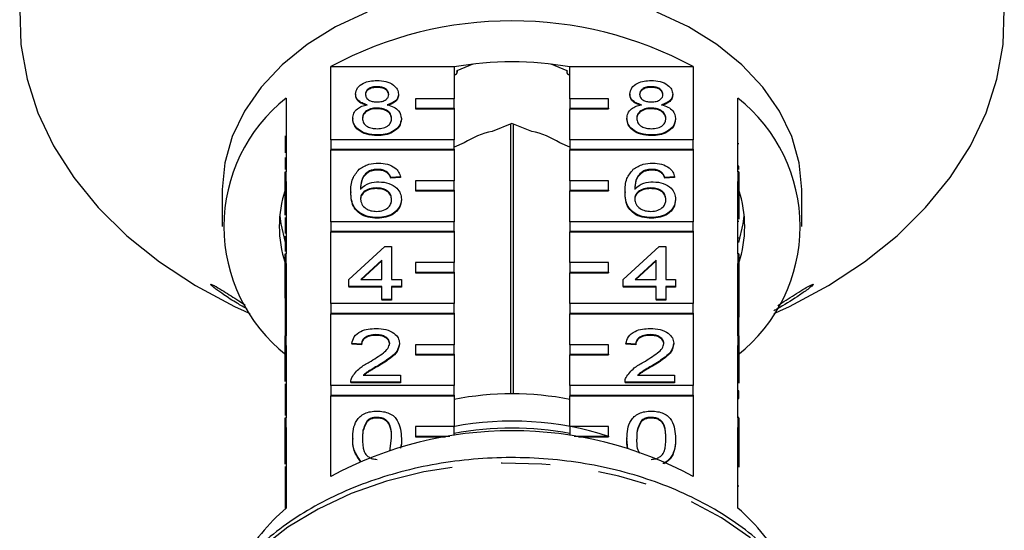
# Model space of a CAD drawing. Extents: x 2 to 401, y 52 to 288.
# Drawn here: x 149 to 175, y 251 to 264 of the extents above; entities that cross this region are included whole.
import ezdxf

# ---------------------------------------------------------------- set-up
doc = ezdxf.new("R2010")
doc.units = 0
doc.linetypes.add('PHANTOM', pattern=[12.7, 6.35, -1.27, 1.27, -1.27, 1.27, -1.27])
doc.layers.get('0').update_dxf_attribs({"linetype": 'CONTINUOUS'})

msp = doc.modelspace()

# ---------------------------------------------------------------- linework, layer by layer
at = {"color": 7, "linetype": 'CONTINUOUS'}
for p, q in [((160.963, 262.87), (160.545, 262.7)), ((163.403, 262.7), (162.986, 262.87)), ((157.281, 260.916), (157.281, 262.807)), ((157.281, 262.807), (160.474, 262.807)), ((160.474, 262.807), (160.474, 261.976)), ((160.559, 262.665), (160.559, 262.705)), ((163.39, 262.705), (163.39, 262.665)), ((163.474, 262.807), (166.667, 262.807)), ((163.474, 261.976), (163.474, 262.807)), ((166.667, 262.807), (166.667, 260.916)), ((157.926, 262.097), (157.926, 262.079)), ((158.48, 262.287), (158.48, 262.269)), ((159.035, 262.092), (159.035, 262.074)), ((165.026, 262.097), (165.026, 262.079)), ((165.58, 262.287), (165.58, 262.269)), ((166.135, 262.092), (166.135, 262.074)), ((156.124, 261.989), (156.124, 260.08)), ((160.474, 261.976), (159.474, 261.976)), ((159.474, 261.976), (159.474, 261.729)), ((160.474, 261.729), (160.474, 261.976)), ((164.474, 261.976), (163.474, 261.976)), ((163.474, 261.976), (163.474, 261.729)), ((164.474, 261.729), (164.474, 261.976)), ((167.824, 260.08), (167.824, 261.989)), ((158.475, 261.734), (158.475, 261.717)), ((159.474, 261.729), (160.474, 261.729)), ((159.474, 261.729), (159.474, 261.711)), ((159.474, 261.711), (160.474, 261.711)), ((160.474, 261.729), (160.474, 261.711)), ((160.474, 261.711), (160.474, 260.916)), ((163.474, 261.729), (164.474, 261.729)), ((163.474, 261.729), (163.474, 261.711)), ((163.474, 261.711), (164.474, 261.711)), ((163.474, 260.916), (163.474, 261.711)), ((164.474, 261.729), (164.474, 261.711)), ((165.575, 261.734), (165.575, 261.717)), ((157.85, 261.466), (157.85, 261.449)), ((159.11, 261.462), (159.11, 261.444)), ((161.974, 261.337), (161.464, 261.129)), ((161.938, 261.322), (161.938, 254.339)), ((162.484, 261.129), (161.974, 261.337)), ((162.011, 254.339), (162.011, 261.322)), ((164.95, 261.466), (164.95, 261.449)), ((166.21, 261.462), (166.21, 261.444)), ((158.48, 261.039), (158.48, 261.021)), ((165.58, 261.039), (165.58, 261.021)), ((156.099, 260.88), (156.124, 260.88)), ((160.474, 260.916), (157.281, 260.916)), ((157.281, 260.916), (157.281, 260.668)), ((160.474, 260.668), (160.474, 260.916)), ((160.734, 260.831), (160.474, 260.724)), ((163.474, 260.724), (163.214, 260.831)), ((166.667, 260.916), (163.474, 260.916)), ((163.474, 260.916), (163.474, 260.668)), ((166.667, 260.668), (166.667, 260.916)), ((167.849, 260.805), (167.824, 260.805)), ((157.281, 260.668), (160.474, 260.668)), ((157.281, 260.668), (157.281, 260.65)), ((157.281, 258.794), (157.281, 260.65)), ((157.281, 260.65), (160.474, 260.65)), ((160.474, 260.668), (160.474, 260.65)), ((160.474, 260.65), (160.474, 259.855)), ((163.474, 260.668), (166.667, 260.668)), ((163.474, 260.668), (163.474, 260.65)), ((163.474, 260.65), (166.667, 260.65)), ((163.474, 259.855), (163.474, 260.65)), ((166.667, 260.668), (166.667, 260.65)), ((166.667, 260.65), (166.667, 258.794)), ((156.099, 260.303), (156.124, 260.303)), ((156.099, 260.303), (156.099, 260.142)), ((156.099, 260.08), (156.124, 260.08)), ((156.099, 259.833), (156.099, 260.08)), ((156.124, 259.833), (156.124, 260.08)), ((158.286, 260.107), (158.286, 260.089)), ((158.501, 260.148), (158.501, 260.13)), ((158.742, 260.077), (158.742, 260.059)), ((165.386, 260.107), (165.386, 260.089)), ((165.601, 260.148), (165.601, 260.13)), ((165.842, 260.077), (165.842, 260.059)), ((167.849, 260.228), (167.824, 260.228)), ((167.824, 260.08), (167.824, 259.833)), ((167.849, 260.08), (167.824, 260.08)), ((167.849, 260.142), (167.849, 260.228)), ((167.849, 260.08), (167.849, 259.833)), ((156.099, 259.833), (156.124, 259.833)), ((156.099, 258.963), (156.099, 259.833)), ((156.124, 259.833), (156.124, 257.959)), ((159.085, 259.952), (158.833, 259.934)), ((159.085, 259.934), (158.833, 259.917)), ((158.833, 259.934), (158.833, 259.917)), ((159.085, 259.952), (159.085, 259.934)), ((160.474, 259.855), (159.474, 259.855)), ((159.474, 259.855), (159.474, 259.607)), ((160.474, 259.607), (160.474, 259.855)), ((164.474, 259.855), (163.474, 259.855)), ((163.474, 259.855), (163.474, 259.607)), ((164.474, 259.607), (164.474, 259.855)), ((166.185, 259.952), (165.933, 259.934)), ((166.185, 259.934), (165.933, 259.917)), ((165.933, 259.934), (165.933, 259.917)), ((166.185, 259.952), (166.185, 259.934)), ((167.824, 257.959), (167.824, 259.833)), ((167.849, 259.833), (167.824, 259.833)), ((167.849, 259.833), (167.849, 258.859)), ((154.474, 259.625), (154.474, 258.67)), ((157.8, 259.569), (157.8, 259.551)), ((158.46, 259.667), (158.46, 259.649)), ((159.474, 259.607), (160.474, 259.607)), ((159.474, 259.607), (159.474, 259.59)), ((159.474, 259.59), (160.474, 259.59)), ((160.474, 259.607), (160.474, 259.59)), ((160.474, 259.59), (160.474, 258.794)), ((163.474, 259.607), (164.474, 259.607)), ((163.474, 259.607), (163.474, 259.59)), ((163.474, 259.59), (164.474, 259.59)), ((163.474, 258.794), (163.474, 259.59)), ((164.474, 259.607), (164.474, 259.59)), ((164.9, 259.569), (164.9, 259.551)), ((165.56, 259.667), (165.56, 259.649)), ((169.474, 258.67), (169.474, 259.625)), ((159.11, 259.376), (159.11, 259.358)), ((166.21, 259.376), (166.21, 259.358)), ((156.099, 258.775), (156.124, 258.775)), ((156.099, 258.775), (156.099, 258.579)), ((160.474, 258.794), (157.281, 258.794)), ((157.281, 258.794), (157.281, 258.547)), ((158.489, 258.901), (158.489, 258.883)), ((160.474, 258.547), (160.474, 258.794)), ((166.667, 258.794), (163.474, 258.794)), ((163.474, 258.794), (163.474, 258.547)), ((165.589, 258.901), (165.589, 258.883)), ((166.667, 258.547), (166.667, 258.794)), ((167.849, 258.797), (167.824, 258.797)), ((156.099, 258.579), (156.124, 258.579)), ((156.099, 258.579), (156.099, 258.558)), ((156.099, 258.558), (156.124, 258.558)), ((156.099, 258.558), (156.099, 258.492)), ((157.281, 258.547), (160.474, 258.547)), ((157.281, 258.547), (157.281, 258.529)), ((157.281, 256.673), (157.281, 258.529)), ((157.281, 258.529), (160.474, 258.529)), ((160.474, 258.547), (160.474, 258.529)), ((160.474, 258.529), (160.474, 257.734)), ((163.474, 258.547), (166.667, 258.547)), ((163.474, 258.547), (163.474, 258.529)), ((163.474, 258.529), (166.667, 258.529)), ((163.474, 257.734), (163.474, 258.529)), ((166.667, 258.547), (166.667, 258.529)), ((166.667, 258.529), (166.667, 256.673)), ((167.849, 258.367), (167.824, 258.367)), ((156.099, 258.217), (156.124, 258.217)), ((156.099, 258.217), (156.099, 258.021)), ((157.749, 257.297), (158.682, 258.152)), ((158.682, 258.152), (158.858, 258.152)), ((158.858, 258.152), (158.858, 257.297)), ((164.849, 257.297), (165.782, 258.152)), ((165.782, 258.152), (165.958, 258.152)), ((165.958, 258.152), (165.958, 257.297)), ((156.099, 257.959), (156.124, 257.959)), ((156.099, 257.711), (156.099, 257.959)), ((156.124, 257.711), (156.124, 257.959)), ((158.606, 257.797), (158.06, 257.297)), ((158.606, 257.78), (158.08, 257.297)), ((158.606, 257.297), (158.606, 257.797)), ((160.474, 257.734), (159.474, 257.734)), ((159.474, 257.734), (159.474, 257.486)), ((160.474, 257.486), (160.474, 257.734)), ((164.474, 257.734), (163.474, 257.734)), ((163.474, 257.734), (163.474, 257.486)), ((164.474, 257.486), (164.474, 257.734)), ((165.706, 257.797), (165.16, 257.297)), ((165.706, 257.78), (165.18, 257.297)), ((165.706, 257.297), (165.706, 257.797)), ((167.824, 257.959), (167.824, 257.711)), ((167.849, 257.959), (167.824, 257.959)), ((167.849, 257.959), (167.849, 257.711)), ((156.099, 257.711), (156.124, 257.711)), ((156.099, 256.815), (156.099, 257.711)), ((156.124, 257.711), (156.124, 255.837)), ((159.474, 257.486), (159.474, 257.468)), ((159.474, 257.486), (160.474, 257.486)), ((160.474, 257.486), (160.474, 257.468)), ((163.474, 257.486), (164.474, 257.486)), ((163.474, 257.486), (163.474, 257.468)), ((164.474, 257.486), (164.474, 257.468)), ((167.824, 255.837), (167.824, 257.711)), ((167.849, 257.711), (167.824, 257.711)), ((167.849, 257.711), (167.849, 256.326)), ((157.749, 257.118), (157.749, 257.297)), ((158.06, 257.297), (158.606, 257.297)), ((158.858, 257.297), (159.11, 257.297)), ((159.11, 257.297), (159.11, 257.118)), ((159.474, 257.468), (160.474, 257.468)), ((160.474, 257.468), (160.474, 256.673)), ((163.474, 257.468), (164.474, 257.468)), ((163.474, 256.673), (163.474, 257.468)), ((164.849, 257.118), (164.849, 257.297)), ((165.16, 257.297), (165.706, 257.297)), ((165.958, 257.297), (166.21, 257.297)), ((166.21, 257.297), (166.21, 257.118)), ((158.606, 257.118), (157.749, 257.118)), ((157.749, 257.118), (157.749, 257.101)), ((158.606, 257.101), (157.749, 257.101)), ((158.606, 256.78), (158.606, 257.118)), ((159.11, 257.118), (158.858, 257.118)), ((158.858, 257.118), (158.858, 256.78)), ((159.11, 257.101), (158.858, 257.101)), ((159.11, 257.118), (159.11, 257.101)), ((165.706, 257.118), (164.849, 257.118)), ((164.849, 257.118), (164.849, 257.101)), ((165.706, 257.101), (164.849, 257.101)), ((165.706, 256.78), (165.706, 257.118)), ((166.21, 257.118), (165.958, 257.118)), ((165.958, 257.118), (165.958, 256.78)), ((166.21, 257.101), (165.958, 257.101)), ((166.21, 257.118), (166.21, 257.101)), ((156.099, 256.815), (156.124, 256.815)), ((156.099, 256.815), (156.099, 256.138)), ((158.858, 256.78), (158.606, 256.78)), ((158.606, 256.78), (158.606, 256.762)), ((158.858, 256.762), (158.606, 256.762)), ((158.858, 256.78), (158.858, 256.762)), ((165.958, 256.78), (165.706, 256.78)), ((165.706, 256.78), (165.706, 256.762)), ((165.958, 256.762), (165.706, 256.762)), ((165.958, 256.78), (165.958, 256.762)), ((155.038, 256.484), (155.185, 256.417)), ((160.474, 256.673), (157.281, 256.673)), ((157.281, 256.673), (157.281, 256.425)), ((160.474, 256.425), (160.474, 256.673)), ((166.667, 256.673), (163.474, 256.673)), ((163.474, 256.673), (163.474, 256.425)), ((166.667, 256.425), (166.667, 256.673)), ((168.763, 256.417), (168.91, 256.484)), ((157.281, 256.425), (160.474, 256.425)), ((157.281, 256.425), (157.281, 256.408)), ((157.281, 254.552), (157.281, 256.408)), ((157.281, 256.408), (160.474, 256.408)), ((160.474, 256.425), (160.474, 256.408)), ((160.474, 256.408), (160.474, 255.612)), ((163.474, 256.425), (166.667, 256.425)), ((163.474, 256.425), (163.474, 256.408)), ((163.474, 256.408), (166.667, 256.408)), ((163.474, 255.612), (163.474, 256.408)), ((166.667, 256.425), (166.667, 256.408)), ((166.667, 256.408), (166.667, 254.552)), ((167.849, 256.326), (167.824, 256.326)), ((167.849, 256.13), (167.849, 256.326)), ((156.099, 256.138), (156.124, 256.138)), ((156.099, 256.138), (156.099, 255.96)), ((156.099, 255.96), (156.124, 255.96)), ((156.099, 255.96), (156.099, 255.837)), ((167.849, 256.13), (167.824, 256.13)), ((167.849, 255.951), (167.824, 255.951)), ((167.849, 255.951), (167.849, 256.13)), ((167.849, 255.837), (167.849, 255.951)), ((156.099, 255.837), (156.124, 255.837)), ((156.099, 255.59), (156.099, 255.837)), ((156.124, 255.59), (156.124, 255.837)), ((158.449, 255.871), (158.449, 255.853)), ((165.549, 255.871), (165.549, 255.853)), ((167.824, 255.837), (167.824, 255.59)), ((167.849, 255.837), (167.824, 255.837)), ((167.849, 255.837), (167.849, 255.59)), ((156.099, 254.663), (156.099, 255.59)), ((156.099, 255.59), (156.124, 255.59)), ((156.124, 255.59), (156.124, 253.716)), ((158.077, 255.621), (157.825, 255.639)), ((157.825, 255.639), (157.825, 255.621)), ((158.077, 255.604), (157.825, 255.621)), ((158.077, 255.621), (158.077, 255.604)), ((159.06, 255.647), (159.06, 255.63)), ((160.474, 255.612), (159.474, 255.612)), ((159.474, 255.612), (159.474, 255.365)), ((160.474, 255.365), (160.474, 255.612)), ((164.474, 255.612), (163.474, 255.612)), ((163.474, 255.612), (163.474, 255.365)), ((164.474, 255.365), (164.474, 255.612)), ((165.177, 255.621), (164.925, 255.639)), ((164.925, 255.639), (164.925, 255.621)), ((165.177, 255.604), (164.925, 255.621)), ((165.177, 255.621), (165.177, 255.604)), ((166.16, 255.647), (166.16, 255.63)), ((167.824, 253.716), (167.824, 255.59)), ((167.849, 255.59), (167.824, 255.59)), ((167.849, 255.59), (167.849, 254.62)), ((159.474, 255.365), (159.474, 255.347)), ((159.474, 255.365), (160.474, 255.365)), ((159.474, 255.347), (160.474, 255.347)), ((160.474, 255.365), (160.474, 255.347)), ((160.474, 255.347), (160.474, 254.552)), ((163.474, 255.365), (164.474, 255.365)), ((163.474, 255.365), (163.474, 255.347)), ((163.474, 255.347), (164.474, 255.347)), ((163.474, 254.552), (163.474, 255.347)), ((164.474, 255.365), (164.474, 255.347)), ((158.514, 255.077), (158.514, 255.059)), ((165.614, 255.077), (165.614, 255.059)), ((158.123, 254.819), (159.085, 254.819)), ((159.085, 254.819), (159.085, 254.641)), ((165.223, 254.819), (166.185, 254.819)), ((166.185, 254.819), (166.185, 254.641)), ((156.099, 254.453), (156.124, 254.453)), ((160.474, 254.552), (157.281, 254.552)), ((157.281, 254.552), (157.281, 254.304)), ((157.8, 254.649), (157.8, 254.641)), ((159.085, 254.641), (157.8, 254.641)), ((157.8, 254.641), (157.8, 254.623)), ((159.085, 254.623), (157.8, 254.623)), ((159.085, 254.641), (159.085, 254.623)), ((160.474, 254.304), (160.474, 254.552)), ((166.667, 254.552), (163.474, 254.552)), ((163.474, 254.552), (163.474, 254.304)), ((164.9, 254.649), (164.9, 254.641)), ((166.185, 254.641), (164.9, 254.641)), ((164.9, 254.641), (164.9, 254.623)), ((166.185, 254.623), (164.9, 254.623)), ((166.185, 254.641), (166.185, 254.623)), ((166.667, 254.304), (166.667, 254.552)), ((167.849, 254.419), (167.824, 254.419)), ((167.849, 254.223), (167.849, 254.419)), ((157.281, 254.304), (160.474, 254.304)), ((157.281, 254.304), (157.281, 254.286)), ((157.281, 252.2), (157.281, 254.286)), ((157.281, 254.286), (160.474, 254.286)), ((160.474, 254.304), (160.474, 254.286)), ((160.474, 254.286), (160.474, 253.491)), ((163.474, 254.304), (166.667, 254.304)), ((163.474, 254.304), (163.474, 254.286)), ((163.474, 254.286), (166.667, 254.286)), ((163.474, 253.491), (163.474, 254.286)), ((166.667, 254.304), (166.667, 254.286)), ((166.667, 254.286), (166.667, 252.2)), ((167.849, 254.223), (167.824, 254.223)), ((167.849, 254.209), (167.824, 254.209)), ((156.099, 253.716), (156.124, 253.716)), ((156.099, 253.469), (156.099, 253.716)), ((156.124, 253.469), (156.124, 253.716)), ((158.477, 253.732), (158.477, 253.714)), ((165.577, 253.732), (165.577, 253.714)), ((167.849, 253.73), (167.824, 253.73)), ((167.824, 253.716), (167.824, 253.469)), ((167.849, 253.716), (167.824, 253.716)), ((167.849, 253.716), (167.849, 253.469)), ((156.099, 253.469), (156.124, 253.469)), ((156.099, 252.522), (156.099, 253.469)), ((156.124, 253.469), (156.124, 251.383)), ((158.216, 253.637), (158.216, 253.619)), ((160.474, 253.491), (159.474, 253.491)), ((159.474, 253.491), (159.474, 253.243)), ((160.474, 253.26), (160.474, 253.491)), ((164.474, 253.491), (163.474, 253.491)), ((163.474, 253.491), (163.474, 253.26)), ((164.474, 253.243), (164.474, 253.491)), ((165.316, 253.637), (165.316, 253.619)), ((167.824, 251.383), (167.824, 253.469)), ((167.849, 253.469), (167.824, 253.469)), ((167.849, 253.469), (167.849, 252.442)), ((157.85, 253.188), (157.85, 253.17)), ((158.813, 252.855), (158.858, 253.189)), ((159.11, 253.188), (159.11, 253.17)), ((159.474, 253.243), (160.363, 253.243)), ((159.474, 253.243), (159.474, 253.226)), ((159.474, 253.226), (160.254, 253.226)), ((163.585, 253.243), (164.474, 253.243)), ((163.695, 253.226), (164.474, 253.226)), ((164.474, 253.243), (164.474, 253.226)), ((164.95, 253.188), (164.95, 253.17)), ((164.976, 252.919), (164.95, 253.17)), ((166.21, 253.188), (166.21, 253.17)), ((158.041, 252.618), (158.041, 252.601)), ((167.849, 251.95), (167.824, 251.95))]:
    msp.add_line(p, q, dxfattribs=at)
at = {"color": 8, "linetype": 'PHANTOM'}
msp.add_line((156.099, 252.029), (156.124, 252.029), dxfattribs=at)
at = {"color": 7, "linetype": 'CONTINUOUS', "flags": 128}
for points in [[(149.228, 264.274), (149.26, 263.376), (149.418, 262.484), (149.701, 261.607), (150.105, 260.755), (150.628, 259.936), (151.264, 259.158), (152.006, 258.428), (152.847, 257.754), (153.779, 257.143), (154.792, 256.6), (155.038, 256.484)], [(158.224, 264.218), (157.408, 263.832), (156.671, 263.375), (156.024, 262.854), (155.479, 262.277), (155.045, 261.655), (154.73, 260.998), (154.538, 260.317), (154.474, 259.625), (154.474, 259.625)], [(169.474, 259.625), (169.41, 260.317), (169.219, 260.998), (168.903, 261.655), (168.469, 262.277), (167.924, 262.854), (167.277, 263.375), (166.54, 263.832), (165.724, 264.218)], [(168.91, 256.484), (169.156, 256.6), (170.17, 257.143), (171.101, 257.754), (171.942, 258.428), (172.684, 259.158), (173.32, 259.936), (173.843, 260.755), (174.248, 261.607), (174.53, 262.484), (174.688, 263.376), (174.72, 264.274)], [(160.474, 262.595), (160.509, 262.603), (160.538, 262.622), (160.555, 262.646), (160.558, 262.674), (160.545, 262.7)], [(163.403, 262.7), (163.39, 262.674), (163.393, 262.646), (163.41, 262.622), (163.44, 262.603), (163.474, 262.595)], [(155.961, 258.936), (155.985, 258.735), (156.099, 258.256)], [(167.849, 258.256), (167.963, 258.735), (167.987, 258.936)]]:
    msp.add_lwpolyline(points, dxfattribs=at)
at = {"color": 8, "linetype": 'PHANTOM', "flags": 128}
msp.add_lwpolyline([(170.307, 246.759), (170.245, 247.38), (170.056, 248.093), (169.745, 248.785), (169.316, 249.444), (168.776, 250.061), (168.133, 250.626), (167.396, 251.131), (166.577, 251.568), (165.689, 251.931), (164.744, 252.214), (163.757, 252.412), (162.743, 252.524), (161.717, 252.546), (160.696, 252.479), (159.693, 252.324), (158.726, 252.083), (157.807, 251.759), (156.952, 251.359), (156.172, 250.887), (155.481, 250.35), (154.888, 249.758), (154.403, 249.119), (154.032, 248.442), (153.782, 247.739), (153.656, 247.019), (153.641, 246.759)], dxfattribs=at)
at = {"color": 7, "linetype": 'CONTINUOUS'}
for centre, radius, start, end in [((161.974, 254.094), 9.897, 61.6905, 118.3095), ((161.974, 254.488), 8.443, 79.7658, 100.2342), ((158.738, 258.67), 4.225, 128.2256, 231.7744), ((165.21, 258.67), 4.225, 308.2256, 51.7744), ((161.867, 259.098), 2.07, 101.2348, 123.1808), ((162.081, 259.098), 2.07, 56.8192, 78.7652), ((159.007, 258.67), 3.058, 162.0022, 197.9978), ((164.941, 258.67), 3.058, 342.0022, 17.9978), ((161.974, 246.493), 7.847, 78.9798, 101.0202), ((161.972, 245.554), 8.08, 71.9595, 100.8246), ((161.974, 245.25), 8.206, 79.4671, 100.5329), ((161.974, 243.487), 9.897, 61.6905, 118.3095), ((159.485, 247.476), 5.154, 130.7048, 151.0656), ((164.488, 247.499), 5.12, 27.6054, 49.3398)]:
    msp.add_arc(centre, radius, start, end, dxfattribs=at)
for points, knots in [([(157.926, 262.097), (157.936, 262.152), (157.955, 262.262), (158.11, 262.379), (158.294, 262.44), (158.416, 262.445), (158.477, 262.447)], [0, 0, 0, 0, 0.2792723, 0.5586764, 0.779074, 1, 1, 1, 1]), ([(158.477, 262.447), (158.556, 262.443), (158.714, 262.434), (158.9, 262.344), (159.017, 262.223), (159.029, 262.136), (159.035, 262.092)], [0, 0, 0, 0, 0.280349, 0.559692, 0.77982, 1, 1, 1, 1]), ([(165.026, 262.097), (165.036, 262.152), (165.055, 262.262), (165.21, 262.379), (165.394, 262.44), (165.516, 262.445), (165.577, 262.447)], [0, 0, 0, 0, 0.279272, 0.558676, 0.779074, 1, 1, 1, 1]), ([(165.577, 262.447), (165.656, 262.443), (165.814, 262.434), (166, 262.344), (166.117, 262.223), (166.129, 262.136), (166.135, 262.092)], [0, 0, 0, 0, 0.2803485, 0.5596925, 0.7798196, 1, 1, 1, 1]), ([(158.223, 261.819), (158.178, 261.833), (158.086, 261.86), (157.986, 261.931), (157.933, 262.014), (157.928, 262.069), (157.926, 262.097)], [0, 0, 0, 0, 0.280311, 0.559639, 0.779691, 1, 1, 1, 1]), ([(158.223, 261.802), (158.178, 261.815), (158.086, 261.842), (157.986, 261.913), (157.933, 261.996), (157.928, 262.051), (157.926, 262.079)], [0, 0, 0, 0, 0.280308, 0.559635, 0.779692, 1, 1, 1, 1]), ([(158.48, 262.287), (158.437, 262.285), (158.352, 262.281), (158.25, 262.233), (158.188, 262.167), (158.181, 262.119), (158.178, 262.096)], [0, 0, 0, 0, 0.280366, 0.559368, 0.779703, 1, 1, 1, 1]), ([(158.48, 262.269), (158.437, 262.267), (158.352, 262.263), (158.25, 262.215), (158.188, 262.149), (158.181, 262.102), (158.178, 262.078)], [0, 0, 0, 0, 0.2803642, 0.5593645, 0.7796989, 1, 1, 1, 1]), ([(158.178, 262.096), (158.182, 262.064), (158.191, 262.002), (158.273, 261.931), (158.379, 261.898), (158.448, 261.896), (158.483, 261.895)], [0, 0, 0, 0, 0.279936, 0.558846, 0.779076, 1, 1, 1, 1]), ([(158.783, 262.087), (158.778, 262.118), (158.767, 262.18), (158.685, 262.248), (158.583, 262.283), (158.514, 262.285), (158.48, 262.287)], [0, 0, 0, 0, 0.279695, 0.559146, 0.779318, 1, 1, 1, 1]), ([(158.783, 262.07), (158.778, 262.1), (158.767, 262.162), (158.685, 262.231), (158.583, 262.265), (158.514, 262.268), (158.48, 262.269)], [0, 0, 0, 0, 0.279691, 0.559143, 0.779316, 1, 1, 1, 1]), ([(158.483, 261.895), (158.526, 261.896), (158.611, 261.9), (158.714, 261.949), (158.774, 262.016), (158.78, 262.064), (158.783, 262.087)], [0, 0, 0, 0, 0.280479, 0.5592607, 0.7795771, 1, 1, 1, 1]), ([(159.035, 262.092), (159.03, 262.058), (159.022, 261.989), (158.927, 261.881), (158.813, 261.843), (158.743, 261.819)], [0, 0, 0, 0, 0.280612, 0.560832, 1, 1, 1, 1]), ([(159.035, 262.074), (159.03, 262.04), (159.022, 261.972), (158.927, 261.863), (158.813, 261.825), (158.743, 261.802)], [0, 0, 0, 0, 0.280612, 0.560832, 1, 1, 1, 1]), ([(165.323, 261.819), (165.278, 261.833), (165.186, 261.86), (165.086, 261.931), (165.033, 262.014), (165.028, 262.069), (165.026, 262.097)], [0, 0, 0, 0, 0.280311, 0.559638, 0.779691, 1, 1, 1, 1]), ([(165.323, 261.802), (165.278, 261.815), (165.186, 261.842), (165.086, 261.913), (165.033, 261.996), (165.028, 262.051), (165.026, 262.079)], [0, 0, 0, 0, 0.280308, 0.559635, 0.779691, 1, 1, 1, 1]), ([(165.58, 262.287), (165.537, 262.285), (165.452, 262.281), (165.35, 262.233), (165.288, 262.167), (165.281, 262.119), (165.278, 262.096)], [0, 0, 0, 0, 0.280365, 0.559367, 0.779703, 1, 1, 1, 1]), ([(165.58, 262.269), (165.537, 262.267), (165.452, 262.263), (165.35, 262.215), (165.288, 262.149), (165.281, 262.102), (165.278, 262.078)], [0, 0, 0, 0, 0.2803638, 0.5593642, 0.7796987, 1, 1, 1, 1]), ([(165.278, 262.096), (165.282, 262.064), (165.291, 262.002), (165.373, 261.931), (165.479, 261.898), (165.548, 261.896), (165.583, 261.895)], [0, 0, 0, 0, 0.279936, 0.5588458, 0.7790756, 1, 1, 1, 1]), ([(165.883, 262.087), (165.878, 262.118), (165.867, 262.18), (165.785, 262.248), (165.683, 262.283), (165.614, 262.285), (165.58, 262.287)], [0, 0, 0, 0, 0.279695, 0.559146, 0.779317, 1, 1, 1, 1]), ([(165.883, 262.07), (165.878, 262.1), (165.867, 262.162), (165.785, 262.231), (165.683, 262.265), (165.614, 262.268), (165.58, 262.269)], [0, 0, 0, 0, 0.279691, 0.559143, 0.779316, 1, 1, 1, 1]), ([(165.583, 261.895), (165.626, 261.896), (165.711, 261.9), (165.814, 261.949), (165.874, 262.016), (165.88, 262.064), (165.883, 262.087)], [0, 0, 0, 0, 0.280479, 0.559261, 0.779577, 1, 1, 1, 1]), ([(166.135, 262.092), (166.13, 262.058), (166.122, 261.989), (166.027, 261.881), (165.913, 261.843), (165.843, 261.819)], [0, 0, 0, 0, 0.280612, 0.560832, 1, 1, 1, 1]), ([(166.135, 262.074), (166.13, 262.04), (166.122, 261.972), (166.027, 261.863), (165.913, 261.825), (165.843, 261.802)], [0, 0, 0, 0, 0.280612, 0.560832, 1, 1, 1, 1]), ([(157.85, 261.466), (157.855, 261.511), (157.864, 261.601), (157.954, 261.712), (158.082, 261.786), (158.176, 261.808), (158.223, 261.819)], [0, 0, 0, 0, 0.280185, 0.559468, 0.779548, 1, 1, 1, 1]), ([(158.743, 261.819), (158.802, 261.802), (158.918, 261.769), (159.076, 261.647), (159.097, 261.532), (159.11, 261.462)], [0, 0, 0, 0, 0.281226, 0.561789, 1, 1, 1, 1]), ([(164.95, 261.466), (164.955, 261.511), (164.964, 261.601), (165.054, 261.712), (165.182, 261.786), (165.276, 261.808), (165.323, 261.819)], [0, 0, 0, 0, 0.280186, 0.559468, 0.779549, 1, 1, 1, 1]), ([(165.843, 261.819), (165.902, 261.802), (166.018, 261.769), (166.176, 261.647), (166.197, 261.532), (166.21, 261.462)], [0, 0, 0, 0, 0.281226, 0.561789, 1, 1, 1, 1]), ([(158.475, 261.734), (158.419, 261.731), (158.307, 261.724), (158.181, 261.653), (158.112, 261.562), (158.105, 261.501), (158.102, 261.47)], [0, 0, 0, 0, 0.280112, 0.558975, 0.779309, 1, 1, 1, 1]), ([(158.475, 261.717), (158.419, 261.713), (158.307, 261.707), (158.181, 261.635), (158.112, 261.545), (158.105, 261.483), (158.102, 261.452)], [0, 0, 0, 0, 0.280111, 0.558976, 0.779306, 1, 1, 1, 1]), ([(158.858, 261.464), (158.853, 261.505), (158.842, 261.585), (158.741, 261.678), (158.609, 261.728), (158.52, 261.732), (158.475, 261.734)], [0, 0, 0, 0, 0.279969, 0.559316, 0.779349, 1, 1, 1, 1]), ([(158.858, 261.446), (158.853, 261.487), (158.842, 261.568), (158.741, 261.661), (158.609, 261.71), (158.52, 261.714), (158.475, 261.717)], [0, 0, 0, 0, 0.279969, 0.559315, 0.779349, 1, 1, 1, 1]), ([(165.575, 261.734), (165.519, 261.731), (165.407, 261.724), (165.281, 261.653), (165.212, 261.562), (165.205, 261.501), (165.202, 261.47)], [0, 0, 0, 0, 0.280112, 0.558975, 0.779309, 1, 1, 1, 1]), ([(165.575, 261.717), (165.519, 261.713), (165.407, 261.707), (165.281, 261.635), (165.212, 261.545), (165.205, 261.483), (165.202, 261.452)], [0, 0, 0, 0, 0.280111, 0.558976, 0.779306, 1, 1, 1, 1]), ([(165.958, 261.464), (165.953, 261.505), (165.942, 261.585), (165.841, 261.678), (165.709, 261.728), (165.62, 261.732), (165.575, 261.734)], [0, 0, 0, 0, 0.279969, 0.559316, 0.779349, 1, 1, 1, 1]), ([(165.958, 261.446), (165.953, 261.487), (165.942, 261.568), (165.841, 261.661), (165.709, 261.71), (165.62, 261.714), (165.575, 261.717)], [0, 0, 0, 0, 0.279969, 0.559315, 0.779349, 1, 1, 1, 1]), ([(158.48, 261.039), (158.388, 261.045), (158.204, 261.056), (157.992, 261.168), (157.868, 261.313), (157.856, 261.415), (157.85, 261.466)], [0, 0, 0, 0, 0.2801304, 0.5593347, 0.7795208, 1, 1, 1, 1]), ([(158.48, 261.021), (158.388, 261.027), (158.204, 261.038), (157.992, 261.15), (157.868, 261.296), (157.856, 261.398), (157.85, 261.449)], [0, 0, 0, 0, 0.28013, 0.559337, 0.779523, 1, 1, 1, 1]), ([(158.102, 261.47), (158.107, 261.429), (158.117, 261.349), (158.215, 261.254), (158.349, 261.209), (158.438, 261.203), (158.482, 261.2)], [0, 0, 0, 0, 0.280553, 0.558516, 0.77917, 1, 1, 1, 1]), ([(159.11, 261.462), (159.1, 261.397), (159.079, 261.268), (158.906, 261.126), (158.695, 261.049), (158.552, 261.042), (158.48, 261.039)], [0, 0, 0, 0, 0.279533, 0.559024, 0.779261, 1, 1, 1, 1]), ([(159.11, 261.444), (159.1, 261.379), (159.079, 261.25), (158.906, 261.108), (158.695, 261.031), (158.552, 261.025), (158.48, 261.021)], [0, 0, 0, 0, 0.27953, 0.559025, 0.779261, 1, 1, 1, 1]), ([(158.482, 261.2), (158.538, 261.203), (158.651, 261.209), (158.78, 261.28), (158.849, 261.371), (158.855, 261.433), (158.858, 261.464)], [0, 0, 0, 0, 0.280191, 0.559072, 0.779305, 1, 1, 1, 1]), ([(165.58, 261.039), (165.488, 261.045), (165.304, 261.056), (165.092, 261.168), (164.968, 261.313), (164.956, 261.415), (164.95, 261.466)], [0, 0, 0, 0, 0.28013, 0.559334, 0.779521, 1, 1, 1, 1]), ([(165.58, 261.021), (165.488, 261.027), (165.304, 261.038), (165.092, 261.15), (164.968, 261.296), (164.956, 261.398), (164.95, 261.449)], [0, 0, 0, 0, 0.28013, 0.559336, 0.779523, 1, 1, 1, 1]), ([(165.202, 261.47), (165.207, 261.429), (165.217, 261.349), (165.315, 261.254), (165.449, 261.209), (165.538, 261.203), (165.582, 261.2)], [0, 0, 0, 0, 0.280552, 0.558516, 0.77917, 1, 1, 1, 1]), ([(166.21, 261.462), (166.2, 261.397), (166.179, 261.268), (166.006, 261.126), (165.795, 261.049), (165.652, 261.042), (165.58, 261.039)], [0, 0, 0, 0, 0.279533, 0.559024, 0.779261, 1, 1, 1, 1]), ([(166.21, 261.444), (166.2, 261.379), (166.179, 261.25), (166.006, 261.108), (165.795, 261.031), (165.652, 261.025), (165.58, 261.021)], [0, 0, 0, 0, 0.27953, 0.559025, 0.779261, 1, 1, 1, 1]), ([(165.582, 261.2), (165.638, 261.203), (165.751, 261.209), (165.88, 261.28), (165.949, 261.371), (165.955, 261.433), (165.958, 261.464)], [0, 0, 0, 0, 0.280191, 0.559072, 0.779305, 1, 1, 1, 1]), ([(156.099, 261.013), (156.099, 261.007), (156.099, 260.993), (156.099, 260.921), (156.099, 260.88)], [0, 0, 0, 0, 0.425517, 1, 1, 1, 1]), ([(156.099, 260.88), (156.099, 260.843), (156.099, 260.768), (156.099, 260.654), (156.099, 260.593), (156.099, 260.578)], [0, 0, 0, 0, 0.433645, 0.86668, 1, 1, 1, 1]), ([(156.099, 260.454), (156.099, 260.454), (156.099, 260.452), (156.099, 260.372), (156.099, 260.303)], [0, 0, 0, 0, 0.150042, 1, 1, 1, 1]), ([(158.014, 260.151), (158.095, 260.202), (158.239, 260.295), (158.432, 260.304), (158.518, 260.308)], [0, 0, 0, 0, 0.558379, 1, 1, 1, 1]), ([(158.518, 260.308), (158.596, 260.304), (158.754, 260.295), (158.941, 260.203), (159.05, 260.081), (159.074, 259.995), (159.085, 259.952)], [0, 0, 0, 0, 0.280048, 0.559186, 0.779373, 1, 1, 1, 1]), ([(165.114, 260.151), (165.195, 260.202), (165.339, 260.295), (165.532, 260.304), (165.618, 260.308)], [0, 0, 0, 0, 0.558379, 1, 1, 1, 1]), ([(165.618, 260.308), (165.696, 260.304), (165.854, 260.295), (166.041, 260.203), (166.15, 260.081), (166.174, 259.995), (166.185, 259.952)], [0, 0, 0, 0, 0.280048, 0.559186, 0.779374, 1, 1, 1, 1]), ([(157.8, 259.569), (157.802, 259.685), (157.807, 259.893), (157.951, 260.072), (158.014, 260.151)], [0, 0, 0, 0, 0.561396, 1, 1, 1, 1]), ([(158.286, 260.107), (158.239, 260.073), (158.143, 260.005), (158.061, 259.841), (158.055, 259.719), (158.052, 259.644)], [0, 0, 0, 0, 0.279359, 0.559177, 1, 1, 1, 1]), ([(158.286, 260.089), (158.239, 260.055), (158.143, 259.988), (158.061, 259.823), (158.055, 259.701), (158.052, 259.626)], [0, 0, 0, 0, 0.279359, 0.559177, 1, 1, 1, 1]), ([(158.501, 260.148), (158.459, 260.146), (158.383, 260.142), (158.316, 260.118), (158.286, 260.107)], [0, 0, 0, 0, 0.559715, 1, 1, 1, 1]), ([(158.501, 260.13), (158.459, 260.128), (158.383, 260.124), (158.316, 260.1), (158.286, 260.089)], [0, 0, 0, 0, 0.559719, 1, 1, 1, 1]), ([(158.742, 260.077), (158.703, 260.1), (158.632, 260.141), (158.541, 260.146), (158.501, 260.148)], [0, 0, 0, 0, 0.559004, 1, 1, 1, 1]), ([(158.742, 260.059), (158.703, 260.082), (158.632, 260.123), (158.541, 260.128), (158.501, 260.13)], [0, 0, 0, 0, 0.559004, 1, 1, 1, 1]), ([(158.833, 259.934), (158.823, 259.963), (158.805, 260.015), (158.761, 260.058), (158.742, 260.077)], [0, 0, 0, 0, 0.560492, 1, 1, 1, 1]), ([(158.833, 259.917), (158.823, 259.945), (158.805, 259.997), (158.761, 260.04), (158.742, 260.059)], [0, 0, 0, 0, 0.5604816, 1, 1, 1, 1]), ([(164.9, 259.569), (164.902, 259.685), (164.907, 259.893), (165.051, 260.072), (165.114, 260.151)], [0, 0, 0, 0, 0.561396, 1, 1, 1, 1]), ([(165.386, 260.107), (165.339, 260.073), (165.243, 260.005), (165.161, 259.841), (165.155, 259.719), (165.152, 259.644)], [0, 0, 0, 0, 0.279359, 0.559177, 1, 1, 1, 1]), ([(165.386, 260.089), (165.339, 260.055), (165.243, 259.988), (165.161, 259.823), (165.155, 259.701), (165.152, 259.626)], [0, 0, 0, 0, 0.279359, 0.559177, 1, 1, 1, 1]), ([(165.601, 260.148), (165.559, 260.146), (165.483, 260.142), (165.416, 260.118), (165.386, 260.107)], [0, 0, 0, 0, 0.559714, 1, 1, 1, 1]), ([(165.601, 260.13), (165.559, 260.128), (165.483, 260.124), (165.416, 260.1), (165.386, 260.089)], [0, 0, 0, 0, 0.559718, 1, 1, 1, 1]), ([(165.842, 260.077), (165.803, 260.1), (165.732, 260.141), (165.641, 260.146), (165.601, 260.148)], [0, 0, 0, 0, 0.559003, 1, 1, 1, 1]), ([(165.842, 260.059), (165.803, 260.082), (165.732, 260.123), (165.641, 260.128), (165.601, 260.13)], [0, 0, 0, 0, 0.559003, 1, 1, 1, 1]), ([(165.933, 259.934), (165.923, 259.963), (165.905, 260.015), (165.861, 260.058), (165.842, 260.077)], [0, 0, 0, 0, 0.5604915, 1, 1, 1, 1]), ([(165.933, 259.917), (165.923, 259.945), (165.905, 259.997), (165.861, 260.04), (165.842, 260.059)], [0, 0, 0, 0, 0.560481, 1, 1, 1, 1]), ([(158.052, 259.644), (158.124, 259.702), (158.253, 259.805), (158.445, 259.821), (158.529, 259.827)], [0, 0, 0, 0, 0.558624, 1, 1, 1, 1]), ([(158.529, 259.827), (158.62, 259.819), (158.8, 259.802), (158.993, 259.675), (159.096, 259.527), (159.106, 259.426), (159.11, 259.376)], [0, 0, 0, 0, 0.279141, 0.558817, 0.779172, 1, 1, 1, 1]), ([(165.152, 259.644), (165.224, 259.702), (165.353, 259.805), (165.545, 259.821), (165.629, 259.827)], [0, 0, 0, 0, 0.558625, 1, 1, 1, 1]), ([(165.629, 259.827), (165.72, 259.819), (165.9, 259.802), (166.093, 259.675), (166.196, 259.527), (166.206, 259.426), (166.21, 259.376)], [0, 0, 0, 0, 0.2791414, 0.5588167, 0.7791725, 1, 1, 1, 1]), ([(158.489, 258.901), (158.406, 258.906), (158.241, 258.916), (158.025, 259.014), (157.818, 259.228), (157.807, 259.429), (157.8, 259.569)], [0, 0, 0, 0, 0.186919, 0.37355, 0.560232, 1, 1, 1, 1]), ([(158.489, 258.883), (158.406, 258.888), (158.241, 258.898), (158.025, 258.996), (157.818, 259.211), (157.807, 259.411), (157.8, 259.551)], [0, 0, 0, 0, 0.186919, 0.373549, 0.560233, 1, 1, 1, 1]), ([(158.46, 259.667), (158.399, 259.662), (158.279, 259.653), (158.141, 259.577), (158.062, 259.481), (158.055, 259.413), (158.052, 259.38)], [0, 0, 0, 0, 0.279739, 0.559338, 0.779411, 1, 1, 1, 1]), ([(158.46, 259.649), (158.399, 259.645), (158.279, 259.635), (158.141, 259.56), (158.062, 259.463), (158.055, 259.396), (158.052, 259.362)], [0, 0, 0, 0, 0.2797401, 0.5593373, 0.7794109, 1, 1, 1, 1]), ([(158.858, 259.371), (158.854, 259.414), (158.845, 259.501), (158.745, 259.605), (158.604, 259.66), (158.508, 259.665), (158.46, 259.667)], [0, 0, 0, 0, 0.280456, 0.559363, 0.779311, 1, 1, 1, 1]), ([(158.858, 259.353), (158.854, 259.396), (158.845, 259.483), (158.745, 259.587), (158.604, 259.642), (158.508, 259.647), (158.46, 259.649)], [0, 0, 0, 0, 0.280456, 0.559363, 0.779311, 1, 1, 1, 1]), ([(165.589, 258.901), (165.506, 258.906), (165.341, 258.916), (165.125, 259.014), (164.918, 259.228), (164.907, 259.429), (164.9, 259.569)], [0, 0, 0, 0, 0.186919, 0.37355, 0.560232, 1, 1, 1, 1]), ([(165.589, 258.883), (165.506, 258.888), (165.341, 258.898), (165.125, 258.996), (164.918, 259.211), (164.907, 259.411), (164.9, 259.551)], [0, 0, 0, 0, 0.186919, 0.373549, 0.560233, 1, 1, 1, 1]), ([(165.56, 259.667), (165.499, 259.662), (165.379, 259.653), (165.241, 259.577), (165.162, 259.481), (165.155, 259.413), (165.152, 259.38)], [0, 0, 0, 0, 0.2797388, 0.559338, 0.7794112, 1, 1, 1, 1]), ([(165.56, 259.649), (165.499, 259.645), (165.379, 259.635), (165.241, 259.56), (165.162, 259.463), (165.155, 259.396), (165.152, 259.362)], [0, 0, 0, 0, 0.27974, 0.559337, 0.779411, 1, 1, 1, 1]), ([(165.958, 259.371), (165.954, 259.414), (165.945, 259.501), (165.845, 259.605), (165.704, 259.66), (165.608, 259.665), (165.56, 259.667)], [0, 0, 0, 0, 0.280456, 0.559364, 0.779311, 1, 1, 1, 1]), ([(165.958, 259.353), (165.954, 259.396), (165.945, 259.483), (165.845, 259.587), (165.704, 259.642), (165.608, 259.647), (165.56, 259.649)], [0, 0, 0, 0, 0.280456, 0.559364, 0.779311, 1, 1, 1, 1]), ([(158.052, 259.38), (158.059, 259.335), (158.074, 259.244), (158.175, 259.135), (158.318, 259.07), (158.419, 259.064), (158.47, 259.061)], [0, 0, 0, 0, 0.280082, 0.559769, 0.779689, 1, 1, 1, 1]), ([(158.47, 259.061), (158.532, 259.066), (158.655, 259.076), (158.787, 259.164), (158.85, 259.268), (158.856, 259.336), (158.858, 259.371)], [0, 0, 0, 0, 0.279489, 0.558552, 0.778981, 1, 1, 1, 1]), ([(159.11, 259.376), (159.1, 259.308), (159.081, 259.173), (158.929, 259.01), (158.715, 258.915), (158.564, 258.905), (158.489, 258.901)], [0, 0, 0, 0, 0.280231, 0.55976, 0.77976, 1, 1, 1, 1]), ([(159.11, 259.358), (159.1, 259.291), (159.081, 259.156), (158.929, 258.993), (158.715, 258.897), (158.564, 258.888), (158.489, 258.883)], [0, 0, 0, 0, 0.280229, 0.559761, 0.779759, 1, 1, 1, 1]), ([(165.152, 259.38), (165.159, 259.335), (165.174, 259.244), (165.275, 259.135), (165.418, 259.07), (165.519, 259.064), (165.57, 259.061)], [0, 0, 0, 0, 0.280082, 0.5597687, 0.7796885, 1, 1, 1, 1]), ([(165.57, 259.061), (165.632, 259.066), (165.755, 259.076), (165.887, 259.164), (165.95, 259.268), (165.956, 259.336), (165.958, 259.371)], [0, 0, 0, 0, 0.279489, 0.558552, 0.778981, 1, 1, 1, 1]), ([(166.21, 259.376), (166.2, 259.308), (166.181, 259.173), (166.029, 259.01), (165.815, 258.915), (165.664, 258.905), (165.589, 258.901)], [0, 0, 0, 0, 0.280231, 0.559761, 0.77976, 1, 1, 1, 1]), ([(166.21, 259.358), (166.2, 259.291), (166.181, 259.156), (166.029, 258.993), (165.815, 258.897), (165.664, 258.888), (165.589, 258.883)], [0, 0, 0, 0, 0.280229, 0.559761, 0.779759, 1, 1, 1, 1]), ([(156.099, 258.901), (156.099, 258.893), (156.099, 258.876), (156.099, 258.812), (156.099, 258.775)], [0, 0, 0, 0, 0.435116, 1, 1, 1, 1]), ([(156.099, 258.414), (156.099, 258.415), (156.099, 258.422), (156.099, 258.352), (156.099, 258.262), (156.099, 258.217)], [0, 0, 0, 0, 0.067263, 0.53313, 1, 1, 1, 1]), ([(154.307, 257.051), (154.277, 257.074), (154.218, 257.12), (154.172, 257.166), (154.176, 257.178), (154.221, 257.163), (154.328, 257.106), (154.556, 256.968), (154.818, 256.799), (155.011, 256.679), (155.067, 256.644)], [0, 0, 0, 0, 0.088945, 0.178702, 0.257017, 0.326518, 0.433053, 0.601312, 0.885396, 1, 1, 1, 1]), ([(155.111, 256.54), (155.026, 256.587), (154.82, 256.702), (154.538, 256.884), (154.374, 257.002), (154.307, 257.051)], [0, 0, 0, 0, 0.290497, 0.708534, 1, 1, 1, 1]), ([(168.859, 256.629), (168.873, 256.638), (169.038, 256.74), (169.282, 256.899), (169.545, 257.061), (169.684, 257.141), (169.755, 257.174), (169.778, 257.176), (169.763, 257.152), (169.706, 257.1), (169.576, 257), (169.288, 256.804), (168.99, 256.616), (168.786, 256.506), (168.755, 256.49)], [0, 0, 0, 0, 0.0175896, 0.2059447, 0.3092482, 0.3859565, 0.4379011, 0.48135, 0.5248959, 0.5671088, 0.6357058, 0.7507211, 0.9623084, 1, 1, 1, 1]), ([(157.825, 255.639), (157.839, 255.701), (157.868, 255.824), (158.037, 255.96), (158.248, 256.023), (158.386, 256.028), (158.455, 256.031)], [0, 0, 0, 0, 0.280235, 0.558893, 0.779132, 1, 1, 1, 1]), ([(158.455, 256.031), (158.541, 256.027), (158.712, 256.019), (158.917, 255.922), (159.042, 255.79), (159.054, 255.695), (159.06, 255.647)], [0, 0, 0, 0, 0.280483, 0.559643, 0.779749, 1, 1, 1, 1]), ([(164.925, 255.639), (164.939, 255.701), (164.968, 255.824), (165.137, 255.96), (165.348, 256.023), (165.486, 256.028), (165.555, 256.031)], [0, 0, 0, 0, 0.2802351, 0.558893, 0.779132, 1, 1, 1, 1]), ([(165.555, 256.031), (165.641, 256.027), (165.812, 256.019), (166.017, 255.922), (166.142, 255.79), (166.154, 255.695), (166.16, 255.647)], [0, 0, 0, 0, 0.2804824, 0.5596431, 0.7797489, 1, 1, 1, 1]), ([(158.449, 255.871), (158.395, 255.868), (158.287, 255.862), (158.156, 255.8), (158.086, 255.712), (158.08, 255.651), (158.077, 255.621)], [0, 0, 0, 0, 0.28041, 0.55949, 0.779375, 1, 1, 1, 1]), ([(158.449, 255.853), (158.395, 255.85), (158.287, 255.844), (158.156, 255.782), (158.086, 255.694), (158.08, 255.634), (158.077, 255.604)], [0, 0, 0, 0, 0.28041, 0.559486, 0.779371, 1, 1, 1, 1]), ([(158.808, 255.646), (158.801, 255.681), (158.788, 255.752), (158.686, 255.827), (158.568, 255.866), (158.489, 255.869), (158.449, 255.871)], [0, 0, 0, 0, 0.27908, 0.558612, 0.779043, 1, 1, 1, 1]), ([(158.808, 255.628), (158.801, 255.664), (158.788, 255.735), (158.686, 255.809), (158.568, 255.848), (158.489, 255.851), (158.449, 255.853)], [0, 0, 0, 0, 0.27908, 0.558611, 0.779044, 1, 1, 1, 1]), ([(165.549, 255.871), (165.495, 255.868), (165.387, 255.862), (165.256, 255.8), (165.186, 255.712), (165.18, 255.651), (165.177, 255.621)], [0, 0, 0, 0, 0.28041, 0.55949, 0.779375, 1, 1, 1, 1]), ([(165.549, 255.853), (165.495, 255.85), (165.387, 255.844), (165.256, 255.782), (165.186, 255.694), (165.18, 255.634), (165.177, 255.604)], [0, 0, 0, 0, 0.28041, 0.559486, 0.779371, 1, 1, 1, 1]), ([(165.908, 255.646), (165.901, 255.681), (165.888, 255.752), (165.786, 255.827), (165.668, 255.866), (165.589, 255.869), (165.549, 255.871)], [0, 0, 0, 0, 0.27908, 0.558613, 0.779043, 1, 1, 1, 1]), ([(165.908, 255.628), (165.901, 255.664), (165.888, 255.735), (165.786, 255.809), (165.668, 255.848), (165.589, 255.851), (165.549, 255.853)], [0, 0, 0, 0, 0.27908, 0.558612, 0.779044, 1, 1, 1, 1]), ([(158.279, 255.161), (158.405, 255.237), (158.58, 255.343), (158.773, 255.508), (158.796, 255.6), (158.808, 255.646)], [0, 0, 0, 0, 0.5613109, 0.7813855, 1, 1, 1, 1]), ([(159.06, 255.647), (159.047, 255.581), (159.02, 255.448), (158.809, 255.256), (158.626, 255.145), (158.514, 255.077)], [0, 0, 0, 0, 0.278742, 0.558833, 1, 1, 1, 1]), ([(159.06, 255.63), (159.047, 255.563), (159.02, 255.43), (158.809, 255.238), (158.626, 255.127), (158.514, 255.059)], [0, 0, 0, 0, 0.278742, 0.558833, 1, 1, 1, 1]), ([(165.379, 255.161), (165.505, 255.237), (165.68, 255.343), (165.873, 255.508), (165.896, 255.6), (165.908, 255.646)], [0, 0, 0, 0, 0.5613109, 0.7813854, 1, 1, 1, 1]), ([(166.16, 255.647), (166.147, 255.581), (166.12, 255.448), (165.909, 255.256), (165.726, 255.145), (165.614, 255.077)], [0, 0, 0, 0, 0.278742, 0.558833, 1, 1, 1, 1]), ([(166.16, 255.63), (166.147, 255.563), (166.12, 255.43), (165.909, 255.238), (165.726, 255.127), (165.614, 255.059)], [0, 0, 0, 0, 0.278742, 0.558833, 1, 1, 1, 1]), ([(157.826, 254.765), (157.889, 254.851), (158.002, 255.006), (158.194, 255.113), (158.279, 255.161)], [0, 0, 0, 0, 0.5583583, 1, 1, 1, 1]), ([(158.514, 255.077), (158.468, 255.05), (158.39, 255.005), (158.284, 254.941), (158.195, 254.886), (158.147, 254.841), (158.123, 254.819)], [0, 0, 0, 0, 0.340037, 0.560065, 0.780092, 1, 1, 1, 1]), ([(158.514, 255.059), (158.468, 255.032), (158.39, 254.987), (158.284, 254.923), (158.203, 254.873), (158.161, 254.835), (158.144, 254.819)], [0, 0, 0, 0, 0.361789, 0.595891, 0.829993, 1, 1, 1, 1]), ([(164.926, 254.765), (164.989, 254.851), (165.102, 255.006), (165.294, 255.113), (165.379, 255.161)], [0, 0, 0, 0, 0.558358, 1, 1, 1, 1]), ([(165.614, 255.077), (165.568, 255.05), (165.49, 255.005), (165.384, 254.941), (165.295, 254.886), (165.247, 254.841), (165.223, 254.819)], [0, 0, 0, 0, 0.340037, 0.560064, 0.780093, 1, 1, 1, 1]), ([(165.614, 255.059), (165.568, 255.032), (165.49, 254.987), (165.384, 254.923), (165.303, 254.873), (165.261, 254.835), (165.244, 254.819)], [0, 0, 0, 0, 0.361789, 0.595891, 0.829993, 1, 1, 1, 1]), ([(157.8, 254.641), (157.8, 254.665), (157.802, 254.707), (157.819, 254.747), (157.826, 254.765)], [0, 0, 0, 0, 0.559954, 1, 1, 1, 1]), ([(164.9, 254.641), (164.9, 254.665), (164.902, 254.707), (164.919, 254.747), (164.926, 254.765)], [0, 0, 0, 0, 0.559954, 1, 1, 1, 1]), ([(156.099, 254.601), (156.099, 254.594), (156.099, 254.578), (156.099, 254.498), (156.099, 254.453)], [0, 0, 0, 0, 0.435786, 1, 1, 1, 1]), ([(156.099, 254.453), (156.099, 254.377), (156.099, 254.225), (156.099, 253.979), (156.099, 253.832), (156.099, 253.778)], [0, 0, 0, 0, 0.387319, 0.776513, 1, 1, 1, 1]), ([(157.85, 253.188), (157.853, 253.267), (157.859, 253.424), (157.923, 253.618), (158.034, 253.756), (158.157, 253.838), (158.313, 253.885), (158.425, 253.89), (158.48, 253.892)], [0, 0, 0, 0, 0.250494, 0.500372, 0.625439, 0.750209, 0.87498, 1, 1, 1, 1]), ([(158.477, 253.732), (158.449, 253.731), (158.392, 253.728), (158.296, 253.699), (158.246, 253.661), (158.216, 253.637)], [0, 0, 0, 0, 0.280453, 0.560685, 1, 1, 1, 1]), ([(158.477, 253.714), (158.449, 253.713), (158.392, 253.71), (158.296, 253.682), (158.246, 253.643), (158.216, 253.619)], [0, 0, 0, 0, 0.280454, 0.560691, 1, 1, 1, 1]), ([(158.858, 253.189), (158.856, 253.302), (158.854, 253.445), (158.775, 253.607), (158.7, 253.674), (158.598, 253.724), (158.518, 253.729), (158.477, 253.732)], [0, 0, 0, 0, 0.500352, 0.625529, 0.750517, 0.875255, 1, 1, 1, 1]), ([(158.858, 253.171), (158.856, 253.285), (158.854, 253.427), (158.775, 253.589), (158.7, 253.657), (158.598, 253.706), (158.518, 253.712), (158.477, 253.714)], [0, 0, 0, 0, 0.500352, 0.6255288, 0.750517, 0.8752555, 1, 1, 1, 1]), ([(158.48, 253.892), (158.536, 253.89), (158.647, 253.885), (158.803, 253.838), (158.929, 253.757), (159.084, 253.546), (159.099, 253.347), (159.11, 253.188)], [0, 0, 0, 0, 0.125373, 0.250644, 0.375698, 0.501114, 1, 1, 1, 1]), ([(164.95, 253.188), (164.953, 253.267), (164.959, 253.424), (165.023, 253.618), (165.134, 253.756), (165.257, 253.838), (165.413, 253.885), (165.525, 253.89), (165.58, 253.892)], [0, 0, 0, 0, 0.250494, 0.500372, 0.625439, 0.750209, 0.87498, 1, 1, 1, 1]), ([(165.577, 253.732), (165.549, 253.731), (165.492, 253.728), (165.396, 253.699), (165.346, 253.661), (165.316, 253.637)], [0, 0, 0, 0, 0.280453, 0.560685, 1, 1, 1, 1]), ([(165.577, 253.714), (165.549, 253.713), (165.492, 253.71), (165.396, 253.682), (165.346, 253.643), (165.316, 253.619)], [0, 0, 0, 0, 0.280453, 0.56069, 1, 1, 1, 1]), ([(165.958, 253.189), (165.956, 253.302), (165.954, 253.445), (165.875, 253.607), (165.8, 253.674), (165.698, 253.724), (165.618, 253.729), (165.577, 253.732)], [0, 0, 0, 0, 0.500352, 0.625529, 0.750517, 0.875255, 1, 1, 1, 1]), ([(165.958, 253.171), (165.956, 253.285), (165.954, 253.427), (165.875, 253.589), (165.8, 253.657), (165.698, 253.706), (165.618, 253.712), (165.577, 253.714)], [0, 0, 0, 0, 0.500352, 0.625529, 0.750517, 0.875255, 1, 1, 1, 1]), ([(165.58, 253.892), (165.636, 253.89), (165.747, 253.885), (165.903, 253.838), (166.029, 253.757), (166.184, 253.546), (166.199, 253.347), (166.21, 253.188)], [0, 0, 0, 0, 0.125373, 0.250644, 0.375698, 0.501114, 1, 1, 1, 1]), ([(158.216, 253.637), (158.175, 253.556), (158.102, 253.41), (158.102, 253.257), (158.102, 253.189)], [0, 0, 0, 0, 0.5580573, 1, 1, 1, 1]), ([(158.216, 253.619), (158.175, 253.538), (158.102, 253.393), (158.102, 253.239), (158.102, 253.171)], [0, 0, 0, 0, 0.558058, 1, 1, 1, 1]), ([(165.316, 253.637), (165.275, 253.556), (165.202, 253.41), (165.202, 253.257), (165.202, 253.189)], [0, 0, 0, 0, 0.5580573, 1, 1, 1, 1]), ([(165.316, 253.619), (165.275, 253.538), (165.202, 253.393), (165.202, 253.239), (165.202, 253.171)], [0, 0, 0, 0, 0.558058, 1, 1, 1, 1]), ([(158.041, 252.618), (157.974, 252.72), (157.854, 252.901), (157.851, 253.1), (157.85, 253.188)], [0, 0, 0, 0, 0.557974, 1, 1, 1, 1]), ([(158.041, 252.601), (157.974, 252.702), (157.854, 252.883), (157.851, 253.082), (157.85, 253.17)], [0, 0, 0, 0, 0.557974, 1, 1, 1, 1]), ([(158.102, 253.189), (158.104, 253.075), (158.107, 252.933), (158.183, 252.771), (158.26, 252.704), (158.36, 252.654), (158.44, 252.648), (158.48, 252.645)], [0, 0, 0, 0, 0.500362, 0.625567, 0.750538, 0.875303, 1, 1, 1, 1]), ([(159.11, 253.188), (159.113, 253.108), (159.117, 253.021), (159.085, 252.938), (159.082, 252.93)], [0, 0, 0, 0, 0.909735, 1, 1, 1, 1]), ([(159.11, 253.17), (159.114, 253.091), (159.118, 253.01), (159.09, 252.934), (159.089, 252.933)], [0, 0, 0, 0, 0.99102, 1, 1, 1, 1]), ([(164.981, 252.918), (164.98, 252.921), (164.934, 253.006), (164.942, 253.098), (164.95, 253.188)], [0, 0, 0, 0, 0.0362105, 1, 1, 1, 1]), ([(165.202, 253.189), (165.2, 253.074), (165.196, 252.94), (165.265, 252.818), (165.275, 252.801)], [0, 0, 0, 0, 0.859604, 1, 1, 1, 1]), ([(165.58, 252.645), (165.62, 252.648), (165.7, 252.654), (165.801, 252.704), (165.877, 252.771), (165.954, 252.933), (165.956, 253.075), (165.958, 253.189)], [0, 0, 0, 0, 0.124656, 0.249421, 0.374389, 0.499592, 1, 1, 1, 1]), ([(166.21, 253.188), (166.207, 253.11), (166.201, 252.953), (166.138, 252.757), (166.025, 252.623), (165.944, 252.557), (165.887, 252.541), (165.881, 252.539)], [0, 0, 0, 0, 0.32785, 0.654906, 0.818561, 0.981892, 1, 1, 1, 1]), ([(166.21, 253.17), (166.207, 253.092), (166.202, 252.935), (166.136, 252.742), (166.029, 252.603), (165.944, 252.554), (165.903, 252.53)], [0, 0, 0, 0, 0.336115, 0.671417, 0.839199, 1, 1, 1, 1]), ([(170.308, 246.65), (170.305, 246.781), (170.295, 247.146), (170.19, 247.742), (169.963, 248.425), (169.628, 249.083), (169.19, 249.708), (168.655, 250.293), (168.028, 250.829), (167.319, 251.308), (166.538, 251.725), (165.694, 252.073), (164.801, 252.348), (163.869, 252.546), (162.912, 252.665), (161.943, 252.703), (160.974, 252.66), (160.018, 252.536), (159.088, 252.332), (158.196, 252.052), (157.354, 251.698), (156.573, 251.275), (155.865, 250.787), (155.24, 250.241), (154.706, 249.644), (154.274, 249.004), (153.946, 248.332), (153.736, 247.638), (153.636, 247.05), (153.65, 246.699), (153.655, 246.583)], [0, 0, 0, 0, 0.020166, 0.056299, 0.092471, 0.128786, 0.165316, 0.202075, 0.239031, 0.276128, 0.313312, 0.350539, 0.387777, 0.425014, 0.462246, 0.499477, 0.536713, 0.573962, 0.611229, 0.648522, 0.685843, 0.72319, 0.760547, 0.797879, 0.835135, 0.87225, 0.909154, 0.945801, 0.982197, 1, 1, 1, 1]), ([(156.099, 252.46), (156.099, 252.447), (156.099, 252.38), (156.099, 252.185), (156.099, 252.029)], [0, 0, 0, 0, 0.199535, 1, 1, 1, 1]), ([(156.099, 252.029), (156.099, 251.948), (156.099, 251.787), (156.099, 251.556), (156.099, 251.4), (156.099, 251.354)], [0, 0, 0, 0, 0.41216, 0.823326, 1, 1, 1, 1])]:
    msp.add_open_spline(points, degree=3, knots=knots, dxfattribs=at)

doc.saveas('drawing.dxf')
